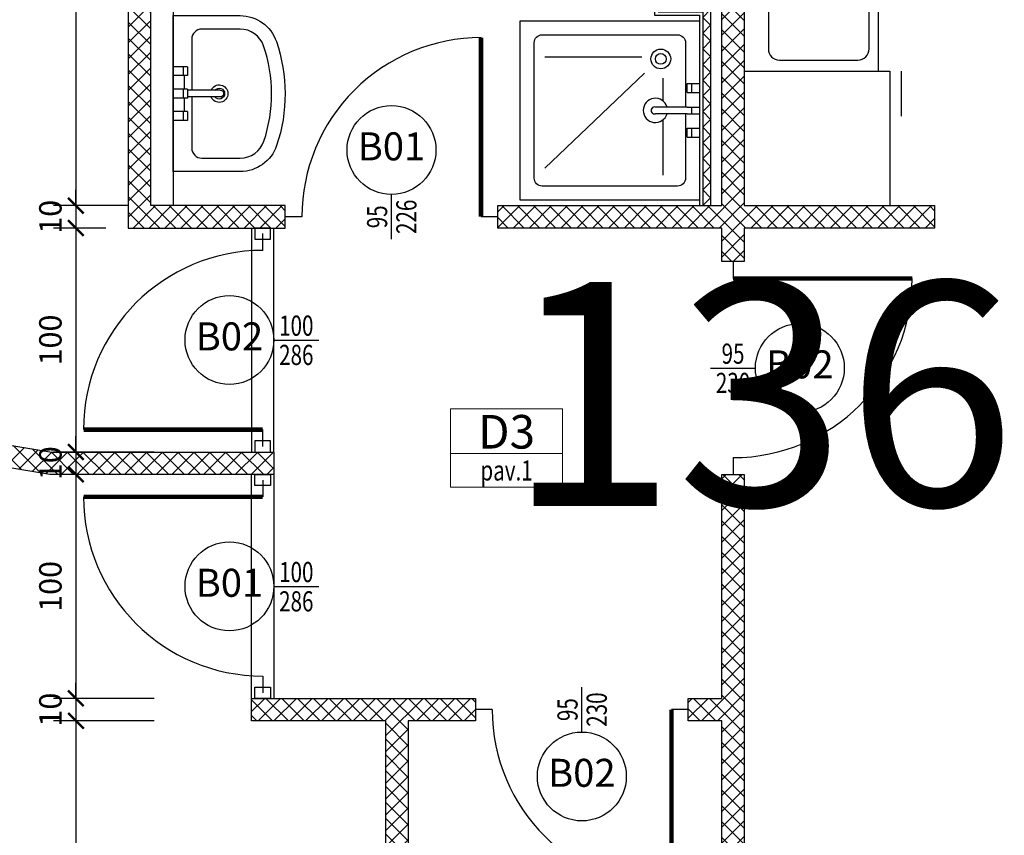
# Model space of a CAD drawing. Units: millimetres. Extents: x 777 to 1196, y 624 to 795.
# Drawn here: x 938 to 942, y 731 to 735 of the extents above; entities that cross this region are included whole.
import ezdxf
from ezdxf.enums import TextEntityAlignment as Align

# ---------------------------------------------------------------- set-up
doc = ezdxf.new("R2010")
doc.units = ezdxf.units.MM
doc.header["$PDMODE"] = 3
doc.linetypes.add('HIDDEN', pattern=[9.525, 6.35, -3.175])
doc.layers.get('Defpoints').update_dxf_attribs({"color": 9})
for name, color, linetype in [('a-etichette_finestre', 170, 'Continuous'), ('ARREDI', 9, 'Continuous'), ('BUSSOLE', 9, 'Continuous'), ('CARTONGESSI', 8, 'Continuous'), ('INFISSI_SEZIONATI', 7, 'Continuous'), ('MURI_IN_PROIEZIONE', 8, 'Continuous'), ('MURI_SEZIONATI', 7, 'Continuous'), ('Quote_Planimetriche', 7, 'Continuous'), ('RETINI_MURI', 9, 'Continuous')]:
    doc.layers.add(name, color=color, linetype=linetype)
doc.layers.add('Didascalie_50', color=7, linetype='Continuous', lineweight=9)
doc.layers.add('quote', color=9, linetype='Continuous', lineweight=18)
doc.styles.add('Destinazioni', font='ARIALN.TTF', dxfattribs={"height": 0.15})
doc.styles.add('Etichette_finestre', font='arial.ttf', dxfattribs={"height": 0.125})
doc.styles.add('layout_5mm', font='arial.ttf', dxfattribs={"height": 5})
doc.styles.add('Q50', font='arial.ttf', dxfattribs={"height": 0.1})
doc.styles.add('Quote_Interne', font='txt.shx', dxfattribs={"width": 0.75, "height": 0.09})
doc.dimstyles.new('quote_50', dxfattribs={"dimtxt": 0.1, "dimasz": 0.07, "dimexe": 0.1, "dimexo": 0.1, "dimgap": 0.05, "dimtad": 1, "dimdec": 0, "dimlfac": 100, "dimzin": 1, "dimtxsty": 'Q50', "dimblk": 'ARCHTICK', "dimcen": 2.5, "dimdle": 0.1, "dimclrt": 7, "dimadec": 0, "dimazin": 0, "dimtfac": 1, "dimtdec": 0, "dimtix": 1, "dimtmove": 1, "dimatfit": 3, "dimfxl": 0.35, "dimfxlon": 1, "dimtfill": 1, "dimarcsym": 0})

# ---------------------------------------------------------------- blocks, each defined once
blk = doc.blocks.new('Fornello')
blk.add_lwpolyline([(0.6, 0.6), (0.6, 0), (0, 0), (0, 0.6)], close=True)
for points in [[(0.16, 0.57), (0.16, 0.53)], [(0.44, 0.57), (0.44, 0.55)], [(0.03, 0.46), (0.09, 0.46)], [(0.23, 0.46), (0.29, 0.46)], [(0.31, 0.46), (0.35, 0.46)], [(0.53, 0.46), (0.57, 0.46)], [(0.16, 0.35), (0.16, 0.39)], [(0.44, 0.35), (0.44, 0.37)], [(0.16, 0.17), (0.16, 0.25)], [(0.44, 0.19), (0.44, 0.25)], [(0.03, 0.14), (0.13, 0.14)], [(0.19, 0.14), (0.29, 0.14)], [(0.31, 0.14), (0.39, 0.14)], [(0.49, 0.14), (0.57, 0.14)], [(0.16, 0.11), (0.16, 0.03)], [(0.44, 0.09), (0.44, 0.03)]]:
    blk.add_lwpolyline(points)
for centre, radius in [((0.16, 0.46), 0.07), ((0.44, 0.46), 0.09), ((0.44, 0.14), 0.05), ((0.16, 0.14), 0.03)]:
    blk.add_circle(centre, radius)
blk = doc.blocks.new('LAVELLO')
at = {"layer": 'ARREDI'}
for p, q in [((0.28, -0.0737), (0.28, 0)), ((0.32, -0.0737), (0.32, 0)), ((0.38, -0.0737), (0.38, 0)), ((0.42, -0.0737), (0.42, 0)), ((0.48, -0.0737), (0.48, 0)), ((0.52, -0.0737), (0.52, 0)), ((0.32, -0.0537), (0.28, -0.0537)), ((0.32, -0.0737), (0.28, -0.0737)), ((0.42, -0.0537), (0.38, -0.0537)), ((0.42, -0.0737), (0.38, -0.0737)), ((0.385, -0.2197), (0.385, -0.0737)), ((0.415, -0.2197), (0.415, -0.0737)), ((0.52, -0.0537), (0.48, -0.0537)), ((0.52, -0.0737), (0.48, -0.0737)), ((0.3375, -0.1077), (0.1, -0.1077)), ((0.7, -0.1077), (0.4625, -0.1077)), ((0.05, -0.1577), (0.05, -0.5077)), ((0.75, -0.5077), (0.75, -0.1577)), ((0.3875, -0.5077), (0.3875, -0.2266)), ((0.4125, -0.2266), (0.4125, -0.5077)), ((0.1, -0.5577), (0.3375, -0.5577)), ((0.4625, -0.5577), (0.7, -0.5577))]:
    blk.add_line(p, q, dxfattribs=at)
for centre in [(0.3356, -0.3327), (0.4644, -0.3327)]:
    blk.add_circle(centre, 0.0241, dxfattribs=at)
for centre, radius, start, end in [((0.1, -0.1577), 0.05, 90, 180), ((0.3375, -0.1577), 0.05, 18.1949, 90), ((0.4625, -0.1577), 0.05, 90, 161.8051), ((0.7, -0.1577), 0.05, 0, 90), ((0.4, -0.2197), 0.015, 180, 0), ((0.1, -0.5077), 0.05, 180, 270), ((0.3375, -0.5077), 0.05, 270, 0), ((0.4625, -0.5077), 0.05, 180, 270), ((0.7, -0.5077), 0.05, 270, 0)]:
    blk.add_arc(centre, radius, start, end, dxfattribs=at)
blk = doc.blocks.new('Cucina')
at = {"layer": 'ARREDI'}
for p, q in [((1.4, 3.4), (1.4, 0.6)), ((0.6, 0.7), (0.4, 0.7)), ((0.6, 0.65), (0, 0.65)), ((0.6, 0), (0.6, 0.65)), ((0.6, 0.6), (1.4, 0.6))]:
    blk.add_line(p, q, dxfattribs=at)
at = {"layer": 'ARREDI', "extrusion": (0, 0, -1), "zscale": -1, "rotation": 180}
for name, p in [('Fornello', (-1.4, 1.75)), ('LAVELLO', (-0.6, 0))]:
    blk.add_blockref(name, p, dxfattribs=at)
blk = doc.blocks.new('Bussola_80_SX')
for p, q in [((0, 0), (0.075, 0)), ((0.875, 0), (0.95, 0))]:
    blk.add_line(p, q)
at = {"color": 7, "const_width": 0.02}
blk.add_lwpolyline([(0.075, 0), (0.075, 0.8)], dxfattribs=at)
blk.add_arc((0.075, 0), 0.8, 0, 90)
blk = doc.blocks.new('Bussola_80_DX')
for p, q in [((-0.875, 0), (-0.95, 0)), ((0, 0), (-0.075, 0))]:
    blk.add_line(p, q)
at = {"color": 7, "const_width": 0.02}
blk.add_lwpolyline([(-0.075, 0), (-0.075, 0.8)], dxfattribs=at)
blk.add_arc((-0.075, 0), 0.8, 90, 180)
blk = doc.blocks.new('DOCCIA')
for p, q in [((-0.2578, -0.1619), (-0.6907, -0.1619)), ((-0.6908, -0.6578), (-0.2447, -0.2336)), ((-0.1637, -0.2561), (-0.1637, -0.3571)), ((-0.0547, -0.32), (-0.0547, -0.28)), ((-0.0547, -0.28), (0, -0.28)), ((-0.0347, -0.32), (-0.0347, -0.28)), ((-0.0547, -0.32), (0, -0.32)), ((-0.0547, -0.385), (-0.196, -0.385)), ((-0.0547, -0.385), (0, -0.385)), ((-0.0347, -0.415), (-0.0347, -0.385)), ((-0.0547, -0.415), (-0.196, -0.415)), ((-0.0547, -0.415), (0, -0.415)), ((-0.1637, -0.4429), (-0.1637, -0.689)), ((-0.0547, -0.52), (-0.0547, -0.48)), ((-0.0547, -0.48), (0, -0.48)), ((-0.0347, -0.52), (-0.0347, -0.48)), ((-0.0547, -0.52), (0, -0.52))]:
    blk.add_line(p, q)
blk.add_lwpolyline([(-0.8, 0), (0, 0), (0, -0.8), (-0.8, -0.8)], close=True)
blk.add_lwpolyline([(-0.0622, -0.415), (-0.0622, -0.7022, -0.414214), (-0.0978, -0.7378), (-0.7022, -0.7378, -0.414214), (-0.7378, -0.7022), (-0.7378, -0.0978, -0.414214), (-0.7022, -0.0622), (-0.0978, -0.0622, -0.414214), (-0.0622, -0.0978), (-0.0622, -0.385)], format="xyb")
for radius in [0.0441, 0.0241]:
    blk.add_circle((-0.1725, -0.1702), radius)
for centre, radius, start, end in [((-0.1968, -0.4), 0.0542, 16.0737, 343.9263), ((-0.2004, -0.4), 0.0156, 73.7398, 286.2602)]:
    blk.add_arc(centre, radius, start, end)
blk = doc.blocks.new('lavabo60x50')
for p, q in [((-0.0138, 0.2107), (-0.0138, 0.0647)), ((0.0162, 0.2107), (0.0162, 0.0647)), ((-0.0787, 0.0647), (-0.1187, 0.0647)), ((-0.1187, 0.0647), (-0.1187, 0)), ((-0.0787, 0.0447), (-0.1187, 0.0447)), ((-0.0787, 0.0647), (-0.0787, 0)), ((-0.0188, 0.05), (-0.0787, 0.05)), ((0.0212, 0.0647), (-0.0188, 0.0647)), ((-0.0188, 0.0647), (-0.0188, 0)), ((0.0212, 0.0447), (-0.0188, 0.0447)), ((0.0212, 0.0647), (0.0212, 0)), ((0.0813, 0.05), (0.0212, 0.05)), ((0.1213, 0.0647), (0.0813, 0.0647)), ((0.0813, 0.0647), (0.0813, 0)), ((0.1213, 0.0447), (0.0813, 0.0447)), ((0.1213, 0.0647), (0.1213, 0))]:
    blk.add_line(p, q)
blk.add_lwpolyline([(-0.3468, 0.2999), (-0.3468, 0), (0.3493, 0), (0.3493, 0.299, 0.320268), (0.2337, 0.461, 0.165798), (-0.2304, 0.4621, 0.321595)], format="xyb", close=True)
blk.add_lwpolyline([(-0.0138, 0.0833), (-0.2422, 0.0833, -0.414214), (-0.2867, 0.1278), (-0.2867, 0.2999, -0.321595), (-0.2111, 0.4051, -0.165798), (0.2141, 0.4041, -0.320268), (0.2891, 0.299), (0.2891, 0.1278, -0.414214), (0.2447, 0.0833), (0.0162, 0.0833)], format="xyb")
for centre, radius, start, end in [((0.0012, 0.2059), 0.0391, 292.5792, 247.4208), ((0.0012, 0.2059), 0.0241, 308.5555, 231.4445), ((0.0012, 0.2107), 0.015, 0, 180)]:
    blk.add_arc(centre, radius, start, end)
blk = doc.blocks.new('bidet')
for p, q in [((-0.1725, -0.1), (-0.1625, 0)), ((0.1625, 0), (-0.1625, 0)), ((-0.12, -0.0647), (-0.12, 0)), ((-0.08, -0.0647), (-0.08, 0)), ((-0.02, -0.0647), (-0.02, 0)), ((0.02, -0.0647), (0.02, 0)), ((0.08, -0.0647), (0.08, 0)), ((0.12, -0.0647), (0.12, 0)), ((-0.08, -0.0447), (-0.12, -0.0447)), ((0.02, -0.0447), (-0.02, -0.0447)), ((0.12, -0.0447), (0.08, -0.0447)), ((0.1725, -0.1), (0.1625, 0)), ((-0.08, -0.0647), (-0.12, -0.0647)), ((-0.015, -0.08), (-0.1025, -0.08)), ((0.02, -0.0647), (-0.02, -0.0647)), ((-0.015, -0.2107), (-0.015, -0.0647)), ((0.015, -0.2107), (0.015, -0.0647)), ((0.1025, -0.08), (0.015, -0.08)), ((0.12, -0.0647), (0.08, -0.0647)), ((-0.1725, -0.1), (-0.1725, -0.445)), ((0.1725, -0.1), (0.1725, -0.445)), ((-0.1225, -0.2298), (-0.1225, -0.445)), ((0.1225, -0.2298), (0.1225, -0.445)), ((0.0525, -0.515), (-0.0525, -0.515)), ((0.0525, -0.565), (-0.0525, -0.565))]:
    blk.add_line(p, q)
for centre, radius, start, end in [((-0.1025, -0.15), 0.07, 90, 180), ((0.1025, -0.15), 0.07, 360, 90), ((-0.0525, -0.2298), 0.07, 90, 180), ((0, -0.2059), 0.0391, 112.5792, 67.4208), ((0, -0.2059), 0.0241, 128.5555, 51.4445), ((0.0525, -0.2298), 0.07, 360, 90), ((0, -0.2107), 0.015, 180, 0), ((-0.0525, -0.445), 0.12, 180, 270), ((-0.0525, -0.445), 0.07, 180, 270), ((0.0525, -0.445), 0.12, 270, 360), ((0.0525, -0.445), 0.07, 270, 360)]:
    blk.add_arc(centre, radius, start, end)
blk = doc.blocks.new('Vaso_Geberit_Pianta')
for p, q in [((-0.195, 0), (0.195, 0)), ((-0.169, -0.026), (0.169, -0.026))]:
    blk.add_line(p, q)
for points in [[(-0.182, -0.0225), (-0.182, -0.338, 1), (0.182, -0.338), (0.182, -0.0225)], [(-0.104, -0.091), (-0.104, -0.0858, -0.414214), (-0.0962, -0.078), (-0.0598, -0.078, -0.414214), (-0.052, -0.0858), (-0.052, -0.091)], [(0.104, -0.091), (0.104, -0.0858, 0.414214), (0.0962, -0.078), (0.0598, -0.078, 0.414214), (0.052, -0.0858), (0.052, -0.091)]]:
    blk.add_lwpolyline(points, format="xyb")
blk.add_lwpolyline([(0.169, -0.338, -1), (-0.169, -0.338), (-0.169, -0.104, -0.414214), (-0.156, -0.091), (0.156, -0.091, -0.414214), (0.169, -0.104)], format="xyb", close=True)
for centre, start, end in [((-0.169, 0), 180, 270), ((0.169, 0), 270, 0)]:
    blk.add_arc(centre, 0.026, start, end)
blk = doc.blocks.new('Bagno_B2')
at = {"layer": 'CARTONGESSI'}
for points in [[(0, 0.3), (-1.15, 0.3), (-1.15, 0.1), (-2, 0.1)], [(0, 0.285), (-1.135, 0.285), (-1.135, 0.085), (-2, 0.085)]]:
    blk.add_lwpolyline(points, dxfattribs=at)
at = {"layer": 'CARTONGESSI', "color": 9}
for points in [[(-2, 0.085), (-1.965, 0.05), (-1.93, 0.085), (-1.895, 0.05), (-1.86, 0.085), (-1.825, 0.05), (-1.79, 0.085), (-1.755, 0.05), (-1.72, 0.085), (-1.685, 0.05), (-1.65, 0.085), (-1.615, 0.05), (-1.58, 0.085), (-1.545, 0.05), (-1.51, 0.085), (-1.475, 0.05), (-1.44, 0.085), (-1.405, 0.05), (-1.37, 0.085), (-1.335, 0.05), (-1.3, 0.085), (-1.265, 0.05), (-1.23, 0.085), (-1.195, 0.05), (-1.16, 0.085), (-1.125, 0.05), (-1.1, 0.075), (-1.135, 0.11), (-1.1, 0.145), (-1.135, 0.18), (-1.1, 0.215), (-1.135, 0.25), (-1.1, 0.285), (-1.065, 0.25), (-1.03, 0.285), (-0.995, 0.25), (-0.96, 0.285), (-0.925, 0.25), (-0.89, 0.285), (-0.855, 0.25), (-0.82, 0.285), (-0.785, 0.25), (-0.75, 0.285), (-0.715, 0.25), (-0.68, 0.285), (-0.645, 0.25), (-0.61, 0.285), (-0.575, 0.25), (-0.54, 0.285), (-0.505, 0.25), (-0.47, 0.285), (-0.435, 0.25), (-0.4, 0.285), (-0.365, 0.25), (-0.33, 0.285), (-0.295, 0.25), (-0.26, 0.285), (-0.225, 0.25), (-0.19, 0.285), (-0.155, 0.25), (-0.12, 0.285), (-0.085, 0.25), (-0.05, 0.285), (-0.015, 0.25)], [(0, 0.25), (-1.1, 0.25), (-1.1, 0.05), (-2, 0.05)]]:
    blk.add_lwpolyline(points, dxfattribs=at)
at = {"layer": 'MURI_IN_PROIEZIONE', "color": 8, "linetype": 'Continuous'}
blk.add_line((0, 2.45), (-2, 2.45), dxfattribs=at)
at = {"layer": 'ARREDI', "xscale": -1, "rotation": 180}
blk.add_blockref('lavabo60x50', (-1.5012, 2.45), dxfattribs=at)
at = {"layer": 'ARREDI', "xscale": 0.8849583210850938, "yscale": 0.8849583210850938, "zscale": 0.8849583210850938}
blk.add_blockref('bidet', (-0.4, 2.45), dxfattribs=at)
at = {"layer": 'ARREDI'}
for name, p, rotation in [('DOCCIA', (-1.175, 0.1), 270), ('Vaso_Geberit_Pianta', (-0.4, 0.3), 180)]:
    blk.add_blockref(name, p, dxfattribs=dict(at, rotation=rotation))
blk = doc.blocks.new('*U3412')
at = {"layer": 'RETINI_MURI'}
h = blk.add_hatch(dxfattribs=at)
h.set_pattern_fill('NET', color=256, scale=0.4, angle=45, style=0)
h.set_pattern_definition([(45, (-86.47, -0.27), (-0.03535534, 0.03535534), []), (135, (-86.47, -0.27), (-0.03535534, -0.03535534), [])])
h.paths.add_polyline_path([(3.45, 6.3), (3.6, 6.3), (3.6, 5.3), (3.7, 5.3), (3.7, 6.3), (5.7, 6.3), (5.7, 6.4), (3.7, 6.4), (3.7, 7.25), (3.6, 7.25), (3.6, 6.4), (3.45, 6.4)])
h.paths.add_polyline_path([(1.5, 6.15), (1.5, 6.3), (2.5, 6.3), (2.5, 6.4), (0, 6.4), (0, 6.3), (1.4, 6.3), (1.4, 6.15)])
h.paths.add_polyline_path([(1.4, 5.2), (1.4, 4.9), (0, 4.9), (0, 4.8), (1.4, 4.8), (1.4, 4.2), (1.5, 4.2), (1.5, 5.2)])
h.paths.add_polyline_path([(2.85, 0), (2.85, 1.8083), (2.6, 3.3083), (2.6, 4.3), (2.5, 4.3), (2.5, 3.3), (2.75, 1.8), (2.75, 0)])
h.paths.add_polyline_path([(5.7, 3.65), (3.6, 3.65), (3.6, 4.35), (3.7, 4.35), (3.7, 3.75), (5.7, 3.75)])
at = {"layer": 'BUSSOLE'}
for points in [[(1.55, 4.215), (1.55, 4.285), (1.5, 4.285), (1.5, 4.215)], [(2.5, 4.215), (2.5, 4.285), (2.45, 4.285), (2.45, 4.215)], [(2.6, 4.215), (2.6, 4.285), (2.65, 4.285), (2.65, 4.215)], [(3.55, 4.215), (3.55, 4.285), (3.6, 4.285), (3.6, 4.215)]]:
    blk.add_lwpolyline(points, close=True, dxfattribs=at)
at = {"layer": 'MURI_SEZIONATI', "color": 9, "linetype": 'HIDDEN', "ltscale": 0.5}
for p, q in [((2.5, 4.3), (1.5, 4.3)), ((2.6, 4.3), (3.6, 4.3)), ((1.5, 4.2), (2.5, 4.2)), ((3.6, 4.2), (2.6, 4.2))]:
    blk.add_line(p, q, dxfattribs=at)
at = {"layer": 'MURI_SEZIONATI'}
for points in [[(3.45, 6.3), (3.6, 6.3), (3.6, 5.3), (3.7, 5.3), (3.7, 6.3), (5.7, 6.3), (5.7, 6.4), (3.7, 6.4), (3.7, 7.25), (3.6, 7.25), (3.6, 6.4), (3.45, 6.4)], [(1.5, 6.15), (1.5, 6.3), (2.5, 6.3), (2.5, 6.4), (0, 6.4), (0, 6.3), (1.4, 6.3), (1.4, 6.15)], [(1.4, 5.2), (1.4, 4.9), (0, 4.9), (0, 4.8), (1.4, 4.8), (1.4, 4.2), (1.5, 4.2), (1.5, 5.2)], [(5.7, 3.65), (3.6, 3.65), (3.6, 4.35), (3.7, 4.35), (3.7, 3.75), (5.7, 3.75)], [(2.85, -0.02), (2.85, 1.8083), (2.6, 3.3083), (2.6, 4.3), (2.5, 4.3), (2.5, 3.3), (2.75, 1.8), (2.75, -0.02)]]:
    blk.add_lwpolyline(points, close=True, dxfattribs=at)
at = {"layer": 'BUSSOLE', "xscale": -1}
blk.add_blockref('Bussola_80_SX', (3.45, 6.35), dxfattribs=at)
for name, p, rotation in [('Bussola_80_SX', (1.45, 6.15), 90), ('Bussola_80_DX', (3.65, 5.3), 270), ('Bussola_80_DX', (2.475, 4.25), 180), ('Bussola_80_SX', (2.625, 4.25), 180)]:
    blk.add_blockref(name, p, dxfattribs=dict(at, rotation=rotation))
at = {"layer": 'CARTONGESSI', "xscale": -1, "rotation": 180}
blk.add_blockref('Bagno_B2', (5.7, 6.3), dxfattribs=at)
at = {"layer": 'INFISSI_SEZIONATI'}
blk.add_blockref('Cucina', (3.7, 6.4), dxfattribs=at)
blk = doc.blocks.new('Dim_Vani_Porta')
at = {"layer": 'Quote_Planimetriche'}
blk.add_line((-0.1, 0), (0.1, 0), dxfattribs=at)
at = {"layer": 'Quote_Planimetriche', "style": 'Quote_Interne', "width": 0.75}
for p in [(0, 0.0192), (0, -0.1115)]:
    blk.add_attdef('XX', text='', height=0.09, dxfattribs=at).set_placement(p, align=Align.CENTER)
blk = doc.blocks.new('Codice_Bussole')
blk.add_circle((0, 0), 0.1984)
at = {"color": 7, "style": 'Etichette_finestre'}
blk.add_attdef('B02', text='', height=0.125, dxfattribs=at).set_placement((0, 0), align=Align.MIDDLE)
blk = doc.blocks.new('Destinazione_Pavimento')
for p, q in [((0, 0.35), (0.5, 0.35)), ((0, 0.35), (0, 0)), ((0.5, 0.35), (0.5, 0)), ((0, 0.15), (0.5, 0.15)), ((0, 0), (0.5, 0))]:
    blk.add_line(p, q)
at = {"color": 7, "style": 'Destinazioni'}
blk.add_attdef('XX', text='', height=0.15, dxfattribs=at).set_placement((0.25, 0.1723), align=Align.CENTER)
at = {"color": 7, "style": 'Q50', "width": 0.75}
blk.add_attdef('XX', text='', height=0.09, dxfattribs=at).set_placement((0.25, 0.0297), align=Align.CENTER)
blk = doc.blocks.new('_ArchTick')
at = {"color": 0, "linetype": 'ByBlock', "const_width": 0.15}
blk.add_lwpolyline([(-0.5, -0.5), (0.5, 0.5)], dxfattribs=at)
blk = doc.blocks.new('*D1917')
at = {"layer": 'Defpoints', "color": 0, "transparency": 16777216}
for p in [(938.4742, 735.673), (938.2402, 733.673), (938.5742, 733.673)]:
    blk.add_point(p, dxfattribs=at)
at = {"layer": 'quote', "color": 0, "lineweight": -2, "transparency": 16777216}
for p, q in [((938.2402, 735.773), (938.2402, 733.573)), ((938.3742, 735.673), (938.1402, 735.673)), ((938.4742, 733.673), (938.1402, 733.673))]:
    blk.add_line(p, q, dxfattribs=at)
at = {"layer": 'quote', "color": 0, "lineweight": -2, "transparency": 16777216, "xscale": 0.07, "yscale": 0.07, "zscale": 0.07}
for p, rotation in [((938.2402, 735.673), 90), ((938.2402, 733.673), 270)]:
    blk.add_blockref('_ArchTick', p, dxfattribs=dict(at, rotation=rotation))
at = {"layer": 'quote', "color": 7, "transparency": 16777216, "insert": (938.1392, 734.673), "char_height": 0.1, "attachment_point": 5, "rotation": 90, "style": 'Q50', "bg_fill": 3, "box_fill_scale": 1.1, "bg_fill_color": 256, "bg_fill_true_color": 13158600, "bg_fill_transparency": 0}
blk.add_mtext('200', dxfattribs=at)
blk = doc.blocks.new('*D1918')
at = {"layer": 'Defpoints', "color": 0, "transparency": 16777216}
for p in [(938.5742, 733.673), (938.2402, 733.573), (938.4742, 733.573)]:
    blk.add_point(p, dxfattribs=at)
at = {"layer": 'quote', "color": 0, "lineweight": -2, "transparency": 16777216}
for p, q in [((938.2402, 733.673), (938.2402, 733.743)), ((938.4742, 733.673), (938.1402, 733.673)), ((938.2402, 733.673), (938.2402, 733.573)), ((938.3742, 733.573), (938.1402, 733.573)), ((938.2402, 733.573), (938.2402, 733.503))]:
    blk.add_line(p, q, dxfattribs=at)
at = {"layer": 'quote', "color": 0, "lineweight": -2, "transparency": 16777216, "xscale": 0.07, "yscale": 0.07, "zscale": 0.07}
for p, rotation in [((938.2402, 733.673), 270), ((938.2402, 733.573), 90)]:
    blk.add_blockref('_ArchTick', p, dxfattribs=dict(at, rotation=rotation))
at = {"layer": 'quote', "color": 7, "transparency": 16777216, "insert": (938.1392, 733.623), "char_height": 0.1, "attachment_point": 5, "rotation": 90, "style": 'Q50', "bg_fill": 3, "box_fill_scale": 1.1, "bg_fill_color": 256, "bg_fill_true_color": 13158600, "bg_fill_transparency": 0}
blk.add_mtext('10', dxfattribs=at)
blk = doc.blocks.new('*D1919')
at = {"layer": 'Defpoints', "color": 0, "transparency": 16777216}
for p in [(938.4742, 733.573), (938.2402, 732.573), (939.1242, 732.573)]:
    blk.add_point(p, dxfattribs=at)
at = {"layer": 'quote', "color": 0, "lineweight": -2, "transparency": 16777216}
for p, q in [((938.2402, 733.673), (938.2402, 732.473)), ((938.3742, 733.573), (938.1402, 733.573)), ((938.5902, 732.573), (938.1402, 732.573))]:
    blk.add_line(p, q, dxfattribs=at)
at = {"layer": 'quote', "color": 0, "lineweight": -2, "transparency": 16777216, "xscale": 0.07, "yscale": 0.07, "zscale": 0.07}
for p, rotation in [((938.2402, 733.573), 90), ((938.2402, 732.573), 270)]:
    blk.add_blockref('_ArchTick', p, dxfattribs=dict(at, rotation=rotation))
at = {"layer": 'quote', "color": 7, "transparency": 16777216, "insert": (938.1392, 733.073), "char_height": 0.1, "attachment_point": 5, "rotation": 90, "style": 'Q50', "bg_fill": 3, "box_fill_scale": 1.1, "bg_fill_color": 256, "bg_fill_true_color": 13158600, "bg_fill_transparency": 0}
blk.add_mtext('100', dxfattribs=at)
blk = doc.blocks.new('*D1920')
at = {"layer": 'Defpoints', "color": 0, "transparency": 16777216}
for p in [(939.1242, 732.573), (938.2402, 732.473), (939.1242, 732.473)]:
    blk.add_point(p, dxfattribs=at)
at = {"layer": 'quote', "color": 0, "lineweight": -2, "transparency": 16777216}
for p, q in [((938.2402, 732.573), (938.2402, 732.643)), ((938.5902, 732.573), (938.1402, 732.573)), ((938.2402, 732.573), (938.2402, 732.473)), ((938.5902, 732.473), (938.1402, 732.473)), ((938.2402, 732.473), (938.2402, 732.403))]:
    blk.add_line(p, q, dxfattribs=at)
at = {"layer": 'quote', "color": 0, "lineweight": -2, "transparency": 16777216, "xscale": 0.07, "yscale": 0.07, "zscale": 0.07}
for p, rotation in [((938.2402, 732.573), 270), ((938.2402, 732.473), 90)]:
    blk.add_blockref('_ArchTick', p, dxfattribs=dict(at, rotation=rotation))
at = {"layer": 'quote', "color": 7, "transparency": 16777216, "insert": (938.1392, 732.523), "char_height": 0.1, "attachment_point": 5, "rotation": 90, "style": 'Q50', "bg_fill": 3, "box_fill_scale": 1.1, "bg_fill_color": 256, "bg_fill_true_color": 13158600, "bg_fill_transparency": 0}
blk.add_mtext('10', dxfattribs=at)
blk = doc.blocks.new('*D1921')
at = {"layer": 'Defpoints', "color": 0, "transparency": 16777216}
for p in [(939.1242, 732.473), (938.2402, 731.473), (939.0242, 731.473)]:
    blk.add_point(p, dxfattribs=at)
at = {"layer": 'quote', "color": 0, "lineweight": -2, "transparency": 16777216}
for p, q in [((938.2402, 732.573), (938.2402, 731.373)), ((938.5902, 732.473), (938.1402, 732.473)), ((938.5902, 731.473), (938.1402, 731.473))]:
    blk.add_line(p, q, dxfattribs=at)
at = {"layer": 'quote', "color": 0, "lineweight": -2, "transparency": 16777216, "xscale": 0.07, "yscale": 0.07, "zscale": 0.07}
for p, rotation in [((938.2402, 732.473), 90), ((938.2402, 731.473), 270)]:
    blk.add_blockref('_ArchTick', p, dxfattribs=dict(at, rotation=rotation))
at = {"layer": 'quote', "color": 7, "transparency": 16777216, "insert": (938.1392, 731.973), "char_height": 0.1, "attachment_point": 5, "rotation": 90, "style": 'Q50', "bg_fill": 3, "box_fill_scale": 1.1, "bg_fill_color": 256, "bg_fill_true_color": 13158600, "bg_fill_transparency": 0}
blk.add_mtext('100', dxfattribs=at)
blk = doc.blocks.new('*D1922')
at = {"layer": 'Defpoints', "color": 0, "transparency": 16777216}
for p in [(939.0242, 731.473), (938.2402, 731.373), (939.0242, 731.373)]:
    blk.add_point(p, dxfattribs=at)
at = {"layer": 'quote', "color": 0, "lineweight": -2, "transparency": 16777216}
for p, q in [((938.2402, 731.473), (938.2402, 731.543)), ((938.5902, 731.473), (938.1402, 731.473)), ((938.2402, 731.473), (938.2402, 731.373)), ((938.5902, 731.373), (938.1402, 731.373)), ((938.2402, 731.373), (938.2402, 731.303))]:
    blk.add_line(p, q, dxfattribs=at)
at = {"layer": 'quote', "color": 0, "lineweight": -2, "transparency": 16777216, "xscale": 0.07, "yscale": 0.07, "zscale": 0.07}
for p, rotation in [((938.2402, 731.473), 270), ((938.2402, 731.373), 90)]:
    blk.add_blockref('_ArchTick', p, dxfattribs=dict(at, rotation=rotation))
at = {"layer": 'quote', "color": 7, "transparency": 16777216, "insert": (938.1392, 731.423), "char_height": 0.1, "attachment_point": 5, "rotation": 90, "style": 'Q50', "bg_fill": 3, "box_fill_scale": 1.1, "bg_fill_color": 256, "bg_fill_true_color": 13158600, "bg_fill_transparency": 0}
blk.add_mtext('10', dxfattribs=at)
blk = doc.blocks.new('*D1923')
at = {"layer": 'Defpoints', "color": 0, "transparency": 16777216}
for p in [(939.0242, 731.373), (938.2402, 729.973), (939.6242, 729.973)]:
    blk.add_point(p, dxfattribs=at)
at = {"layer": 'quote', "color": 0, "lineweight": -2, "transparency": 16777216}
for p, q in [((938.2402, 731.473), (938.2402, 729.873)), ((938.5902, 731.373), (938.1402, 731.373)), ((938.5902, 729.973), (938.1402, 729.973))]:
    blk.add_line(p, q, dxfattribs=at)
at = {"layer": 'quote', "color": 0, "lineweight": -2, "transparency": 16777216, "xscale": 0.07, "yscale": 0.07, "zscale": 0.07}
for p, rotation in [((938.2402, 731.373), 90), ((938.2402, 729.973), 270)]:
    blk.add_blockref('_ArchTick', p, dxfattribs=dict(at, rotation=rotation))
at = {"layer": 'quote', "color": 7, "transparency": 16777216, "insert": (938.1392, 730.673), "char_height": 0.1, "attachment_point": 5, "rotation": 90, "style": 'Q50', "bg_fill": 3, "box_fill_scale": 1.1, "bg_fill_color": 256, "bg_fill_true_color": 13158600, "bg_fill_transparency": 0}
blk.add_mtext('140', dxfattribs=at)

msp = doc.modelspace()

# ---------------------------------------------------------------- block references
at = {"xscale": -1, "rotation": 270}
msp.add_blockref('*U3412', (934.8242, 729.973), dxfattribs=at)
at = {"layer": 'a-etichette_finestre'}
for p, values in [((939.6492, 733.9213), {'B02': 'B01'}), ((938.9258, 733.073), {'B02': 'B02'}), ((941.4726, 732.948), {'B02': 'B02'}), ((938.9258, 731.973), {'B02': 'B01'}), ((940.4992, 731.1246), {'B02': 'B02'})]:
    msp.add_blockref('Codice_Bussole', p, dxfattribs=at).add_auto_attribs(values)
ref = msp.add_blockref('Dim_Vani_Porta', (939.6492, 733.623), dxfattribs=dict(at, rotation=90))
ref.add_attrib('XX', '95', dxfattribs={"layer": 'Quote_Planimetriche', "height": 0.09, "rotation": 90, "style": 'Quote_Interne', "width": 0.75}).set_placement((939.6301, 733.623), align=Align.CENTER)
ref.add_attrib('XX', '226', dxfattribs={"layer": 'Quote_Planimetriche', "height": 0.09, "rotation": 90, "style": 'Quote_Interne', "width": 0.75}).set_placement((939.7607, 733.623), align=Align.CENTER)
ref = msp.add_blockref('Dim_Vani_Porta', (939.2242, 733.073), dxfattribs=at)
ref.add_attrib('XX', '100', dxfattribs={"layer": 'Quote_Planimetriche', "height": 0.09, "style": 'Quote_Interne', "width": 0.75}).set_placement((939.2242, 733.0921), align=Align.CENTER)
ref.add_attrib('XX', '286', dxfattribs={"layer": 'Quote_Planimetriche', "height": 0.09, "style": 'Quote_Interne', "width": 0.75}).set_placement((939.2242, 732.9615), align=Align.CENTER)
ref = msp.add_blockref('Dim_Vani_Porta', (941.1742, 732.948), dxfattribs=at)
ref.add_attrib('XX', '95', dxfattribs={"layer": 'Quote_Planimetriche', "height": 0.09, "style": 'Quote_Interne', "width": 0.75}).set_placement((941.1742, 732.9671), align=Align.CENTER)
ref.add_attrib('XX', '230', dxfattribs={"layer": 'Quote_Planimetriche', "height": 0.09, "style": 'Quote_Interne', "width": 0.75}).set_placement((941.1742, 732.8365), align=Align.CENTER)
ref = msp.add_blockref('Dim_Vani_Porta', (939.2242, 731.973), dxfattribs=at)
ref.add_attrib('XX', '100', dxfattribs={"layer": 'Quote_Planimetriche', "height": 0.09, "style": 'Quote_Interne', "width": 0.75}).set_placement((939.2242, 731.9921), align=Align.CENTER)
ref.add_attrib('XX', '286', dxfattribs={"layer": 'Quote_Planimetriche', "height": 0.09, "style": 'Quote_Interne', "width": 0.75}).set_placement((939.2242, 731.8615), align=Align.CENTER)
ref = msp.add_blockref('Dim_Vani_Porta', (940.4992, 731.423), dxfattribs=dict(at, rotation=90))
ref.add_attrib('XX', '95', dxfattribs={"layer": 'Quote_Planimetriche', "height": 0.09, "rotation": 90, "style": 'Quote_Interne', "width": 0.75}).set_placement((940.4801, 731.423), align=Align.CENTER)
ref.add_attrib('XX', '230', dxfattribs={"layer": 'Quote_Planimetriche', "height": 0.09, "rotation": 90, "style": 'Quote_Interne', "width": 0.75}).set_placement((940.6107, 731.423), align=Align.CENTER)
at = {"layer": 'Didascalie_50'}
ref = msp.add_blockref('Destinazione_Pavimento', (939.913, 732.416), dxfattribs=at)
ref.add_attrib('XX', 'D3', dxfattribs={"layer": '0', "color": 7, "height": 0.15, "style": 'Destinazioni'}).set_placement((940.163, 732.5883), align=Align.CENTER)
ref.add_attrib('XX', 'pav.1', dxfattribs={"layer": '0', "color": 7, "height": 0.09, "style": 'Q50', "width": 0.75}).set_placement((940.163, 732.4457), align=Align.CENTER)

# ---------------------------------------------------------------- texts
at = {"color": 4, "style": 'layout_5mm'}
msp.add_text('136', height=1, dxfattribs=at).set_placement((940.1643, 732.3326))

# ---------------------------------------------------------------- next in the draw order: dimensions: what is measured, and where the dimension line sits
at = {"layer": 'quote'}
dim = msp.add_linear_dim(base=(938.2402, 733.673), p1=(938.4742, 735.673), p2=(938.5742, 733.673), angle=90, dimstyle='quote_50', dxfattribs=at)
dim.commit()
dim.dimension.update_dxf_attribs({"geometry": '*D1917', "text_midpoint": (938.1392, 734.673)})

# ---------------------------------------------------------------- next in the draw order: dimensions: what is measured, and where the dimension line sits
dim = msp.add_linear_dim(base=(938.2402, 733.573), p1=(938.5742, 733.673), p2=(938.4742, 733.573), angle=90, dimstyle='quote_50', dxfattribs=at)
dim.commit()
dim.dimension.update_dxf_attribs({"geometry": '*D1918', "text_midpoint": (938.1392, 733.623)})

# ---------------------------------------------------------------- next in the draw order: dimensions: what is measured, and where the dimension line sits
dim = msp.add_linear_dim(base=(938.2402, 732.573), p1=(938.4742, 733.573), p2=(939.1242, 732.573), angle=90, dimstyle='quote_50', dxfattribs=at)
dim.commit()
dim.dimension.update_dxf_attribs({"geometry": '*D1919', "text_midpoint": (938.1392, 733.073)})

# ---------------------------------------------------------------- next in the draw order: dimensions: what is measured, and where the dimension line sits
dim = msp.add_linear_dim(base=(938.2402, 732.473), p1=(939.1242, 732.573), p2=(939.1242, 732.473), angle=90, dimstyle='quote_50', dxfattribs=at)
dim.commit()
dim.dimension.update_dxf_attribs({"geometry": '*D1920', "text_midpoint": (938.1392, 732.523)})

# ---------------------------------------------------------------- next in the draw order: dimensions: what is measured, and where the dimension line sits
dim = msp.add_linear_dim(base=(938.2402, 731.473), p1=(939.1242, 732.473), p2=(939.0242, 731.473), angle=90, dimstyle='quote_50', dxfattribs=at)
dim.commit()
dim.dimension.update_dxf_attribs({"geometry": '*D1921', "text_midpoint": (938.1392, 731.973)})

# ---------------------------------------------------------------- next in the draw order: dimensions: what is measured, and where the dimension line sits
dim = msp.add_linear_dim(base=(938.2402, 731.373), p1=(939.0242, 731.473), p2=(939.0242, 731.373), angle=90, dimstyle='quote_50', dxfattribs=at)
dim.commit()
dim.dimension.update_dxf_attribs({"geometry": '*D1922', "text_midpoint": (938.1392, 731.423)})

# ---------------------------------------------------------------- next in the draw order: dimensions: what is measured, and where the dimension line sits
dim = msp.add_linear_dim(base=(938.2402, 729.973), p1=(939.0242, 731.373), p2=(939.6242, 729.973), angle=90, dimstyle='quote_50', dxfattribs=at)
dim.commit()
dim.dimension.update_dxf_attribs({"geometry": '*D1923', "text_midpoint": (938.1392, 730.673)})

doc.saveas('drawing.dxf')
